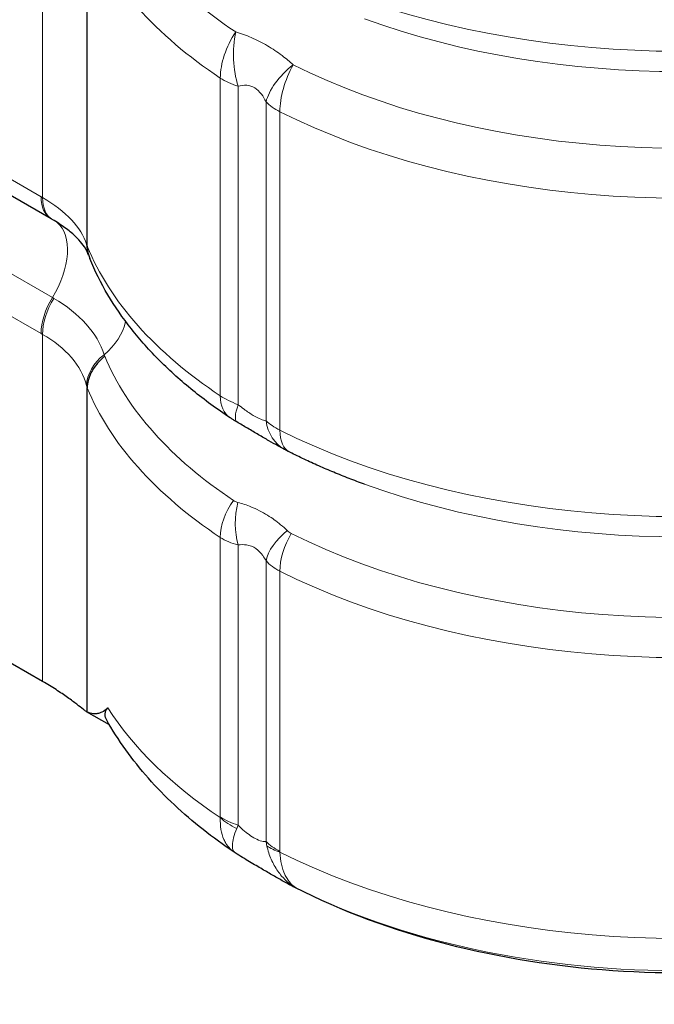
# Model space of a CAD drawing. Units: millimetres. Extents: x 0 to 8910, y 0 to 13365.
# Drawn here: x 5639 to 6035, y 2113 to 2727 of the extents above; entities that cross this region are included whole.
import ezdxf

# ---------------------------------------------------------------- set-up
doc = ezdxf.new("R2010")
doc.units = ezdxf.units.MM
doc.header["$LTSCALE"] = 15
doc.layers.add('Sichtbar (ISO)', color=7, linetype='Continuous', lineweight=25)
doc.layers.add('Tangential', color=7, linetype='Continuous', lineweight=9)

msp = doc.modelspace()

# ---------------------------------------------------------------- linework, layer by layer
at = {"layer": 'Sichtbar (ISO)'}
for p, q in [((5680.7, 2585.44), (5680.7, 2783.44)), ((5658.1, 2602.51), (5467.18, 2712.45)), ((5680.7, 2294.85), (5680.7, 2496.96)), ((5652.84, 2313.88), (5459.95, 2424.96)), ((5694.63, 2286.8), (5680.29, 2295.06))]:
    msp.add_line(p, q, dxfattribs=at)
for centre, major_axis, ratio, start_param, end_param in [((5680.46, 2504.71), (-72.32, 104.02), 0.435796, 5.527739, 5.537361), ((5795.84, 2242.32), (-22.05, -35.74), 0.996237, 6.246721, 6.261091)]:
    msp.add_ellipse(centre, major_axis=major_axis, ratio=ratio, start_param=start_param, end_param=end_param, dxfattribs=at)
for points, knots in [([(5681.34, 2580.34), (5681.09, 2581.11), (5680.69, 2582.06), (5679.42, 2584.34), (5678.54, 2585.66), (5676.21, 2588.57), (5674.75, 2590.15), (5671.22, 2593.44), (5669.16, 2595.16), (5664.44, 2598.61), (5661.8, 2600.35), (5658.89, 2602.05)], [0, 0, 0, 0, 1.582556, 1.582556, 3.165111, 3.165111, 4.747667, 4.747667, 6.330223, 6.330223, 7.912778, 7.912778, 7.912778, 7.912778]), ([(5681.53, 2579.72), (5681.52, 2579.76), (5681.51, 2579.79), (5681.48, 2579.87), (5681.47, 2579.91), (5681.45, 2579.99), (5681.44, 2580.03), (5681.41, 2580.12), (5681.4, 2580.16), (5681.37, 2580.25), (5681.35, 2580.29), (5681.34, 2580.34)], [13.2136254, 13.2136254, 13.2136254, 13.2136254, 13.2673713, 13.2673713, 13.3211172, 13.3211172, 13.374863, 13.374863, 13.4286089, 13.4286089, 13.4823548, 13.4823548, 13.4823548, 13.4823548]), ([(5769.82, 2478.43), (5761.69, 2483.82), (5753.95, 2489.47), (5739.33, 2501.29), (5732.45, 2507.45), (5719.63, 2520.27), (5713.69, 2526.92), (5702.84, 2540.68), (5697.92, 2547.8), (5689.22, 2562.45), (5685.43, 2569.98), (5682.25, 2577.69)], [0.0698718, 0.0698718, 0.0698718, 0.0698718, 0.1663139, 0.1663139, 0.2627559, 0.2627559, 0.359198, 0.359198, 0.4556401, 0.4556401, 0.5520822, 0.5520822, 0.5520822, 0.5520822]), ([(5691.61, 2516.72), (5691.6, 2516.72), (5691.59, 2516.71), (5689.71, 2515.24), (5688.03, 2513.61), (5685.13, 2510.12), (5683.93, 2508.27), (5681.51, 2503.3), (5680.73, 2500.14), (5680.7, 2497.03)], [-2.653084, -2.653084, -2.653084, -2.653084, -2.649988, -2.649988, -1.911128, -1.911128, -1.171039, -1.171039, 0, 0, 0, 0]), ([(5774.11, 2475.79), (5773.85, 2475.94), (5773.57, 2476.1), (5773.02, 2476.43), (5772.74, 2476.6), (5772.18, 2476.94), (5771.89, 2477.11), (5771.31, 2477.47), (5771.02, 2477.66), (5770.42, 2478.04), (5770.13, 2478.23), (5769.82, 2478.43)], [0, 0, 0, 0, 0.0724747, 0.0724747, 0.1449493, 0.1449493, 0.217424, 0.217424, 0.2898987, 0.2898987, 0.3623734, 0.3623734, 0.3623734, 0.3623734]), ([(5803.78, 2458.71), (5802.75, 2459.29), (5801.35, 2460.05), (5798.04, 2461.86), (5796.13, 2462.91), (5792.02, 2465.23), (5789.83, 2466.5), (5785.35, 2469.12), (5783.08, 2470.48), (5778.56, 2473.18), (5776.32, 2474.51), (5774.11, 2475.79)], [0, 0, 0, 0, 0.849144, 0.849144, 1.698289, 1.698289, 2.547433, 2.547433, 3.396578, 3.396578, 4.245722, 4.245722, 4.245722, 4.245722]), ([(5807.19, 2456.9), (5806.95, 2457.02), (5806.71, 2457.15), (5806.23, 2457.39), (5805.99, 2457.52), (5805.52, 2457.76), (5805.29, 2457.88), (5804.84, 2458.12), (5804.62, 2458.24), (5804.19, 2458.48), (5803.98, 2458.6), (5803.78, 2458.71)], [0, 0, 0, 0, 0.0699988, 0.0699988, 0.1399977, 0.1399977, 0.2099965, 0.2099965, 0.2799953, 0.2799953, 0.3499941, 0.3499941, 0.3499941, 0.3499941]), ([(5853.76, 2436.92), (5850.5, 2438.11), (5847.27, 2439.32), (5840.88, 2441.81), (5837.71, 2443.08), (5831.43, 2445.69), (5828.32, 2447.02), (5822.17, 2449.74), (5819.13, 2451.13), (5813.11, 2453.97), (5810.13, 2455.42), (5807.19, 2456.9)], [6.0606546, 6.0606546, 6.0606546, 6.0606546, 6.091567, 6.091567, 6.1224793, 6.1224793, 6.1533917, 6.1533917, 6.184304, 6.184304, 6.2152163, 6.2152163, 6.2152163, 6.2152163]), ([(5680.7, 2294.85), (5680.41, 2294.98), (5680.06, 2295.19), (5679.18, 2295.79), (5678.65, 2296.19), (5677.04, 2297.44), (5675.74, 2298.48), (5672.53, 2300.96), (5670.63, 2302.39), (5666.29, 2305.48), (5663.84, 2307.14), (5658.57, 2310.5), (5655.74, 2312.21), (5652.84, 2313.88)], [8.868041, 8.868041, 8.868041, 8.868041, 9.502248, 9.502248, 10.203921, 10.203921, 11.43223, 11.43223, 12.660539, 12.660539, 13.888848, 13.888848, 15.117156, 15.117156, 15.117156, 15.117156]), ([(5693.59, 2297.47), (5692.39, 2296.23), (5691.1, 2295.33), (5689.11, 2294.41), (5688.42, 2294.18), (5687.74, 2294.02)], [14.322865, 14.322865, 14.322865, 14.322865, 15.867204, 15.867204, 16.6639, 16.6639, 16.6639, 16.6639]), ([(5692.66, 2290.24), (5691.81, 2291.78), (5691.54, 2293.35), (5692.28, 2295.78), (5692.8, 2296.66), (5693.59, 2297.47)], [41.591289, 41.591289, 41.591289, 41.591289, 44.815266, 44.815266, 46.724292, 46.724292, 46.724292, 46.724292]), ([(5687.74, 2294.02), (5686.99, 2293.84), (5686.25, 2293.75), (5684.12, 2293.72), (5682.77, 2293.99), (5681.25, 2294.59), (5680.97, 2294.72), (5680.7, 2294.85)], [16.663714, 16.663714, 16.663714, 16.663714, 17.541928, 17.541928, 19.216921, 19.216921, 19.598819, 19.598819, 19.598819, 19.598819]), ([(5772.51, 2207.4), (5765.74, 2211.93), (5759.22, 2216.66), (5746.72, 2226.51), (5740.74, 2231.63), (5729.37, 2242.28), (5723.98, 2247.81), (5713.84, 2259.26), (5709.1, 2265.19), (5700.33, 2277.43), (5696.3, 2283.74), (5692.66, 2290.24)], [0.0744164, 0.0744164, 0.0744164, 0.0744164, 0.154308, 0.154308, 0.2341997, 0.2341997, 0.3140913, 0.3140913, 0.393983, 0.393983, 0.4738746, 0.4738746, 0.4738746, 0.4738746]), ([(5810.26, 2185.42), (5807.61, 2186.76), (5805.4, 2187.98), (5801.08, 2190.41), (5798.98, 2191.62), (5794.6, 2194.13), (5792.33, 2195.44), (5787.46, 2198.27), (5784.86, 2199.78), (5779.26, 2203.14), (5776.25, 2204.98), (5773.01, 2207.07)], [27.159962, 27.159962, 27.159962, 27.159962, 28.087666, 28.087666, 29.015369, 29.015369, 29.943073, 29.943073, 30.870777, 30.870777, 31.79848, 31.79848, 31.79848, 31.79848]), ([(6309.38, 2195.22), (6280.87, 2178.78), (6249.77, 2165.77), (6184.27, 2145.94), (6149.86, 2139.15), (6079.71, 2131.7), (6043.99, 2131.06), (5973.39, 2135.94), (5938.53, 2141.46), (5871.74, 2158.7), (5839.81, 2170.4), (5810.26, 2185.42)], [4.711982, 4.711982, 4.711982, 4.711982, 5.013762, 5.013762, 5.315543, 5.315543, 5.617323, 5.617323, 5.919104, 5.919104, 6.220885, 6.220885, 6.220885, 6.220885])]:
    msp.add_open_spline(points, degree=3, knots=knots, dxfattribs=at)
for points in [[(5680.7, 2585.36), (5680.7, 2585.39), (5680.7, 2585.42), (5680.7, 2585.44)], [(5680.7, 2585.36), (5680.72, 2582.69), (5681.25, 2580.1), (5682.25, 2577.69)], [(5680.7, 2496.96), (5680.7, 2496.98), (5680.7, 2497.01), (5680.7, 2497.03)]]:
    msp.add_open_spline(points, degree=3, dxfattribs=at)
at = {"layer": 'Tangential'}
for p, q in [((5652.84, 2615.72), (5652.84, 2817.11)), ((5651.86, 2616.29), (5460.94, 2726.24)), ((5763.75, 2492.11), (5763.75, 2690.3)), ((5774.84, 2486.56), (5774.84, 2685.18)), ((5792.28, 2476.45), (5792.28, 2675.45)), ((5800.94, 2470.69), (5800.94, 2669.29)), ((5658.93, 2553.32), (5468.01, 2663.26)), ((5460.94, 2640.9), (5651.86, 2530.96)), ((5652.84, 2313.88), (5652.84, 2530.4)), ((5763.75, 2229.46), (5763.75, 2403.78)), ((5774.84, 2224.33), (5774.84, 2399.07)), ((5792.28, 2214.12), (5792.28, 2389.29)), ((5800.94, 2207.96), (5800.94, 2382.74))]:
    msp.add_line(p, q, dxfattribs=at)
for centre, major_axis, ratio, start_param, end_param in [((6050.77, 2925.81), (380, 0), 0.575862, 3.99496, 6.283185), ((6050.77, 2858.01), (367.4, 0), 0.575862, 3.99496, 6.317394), ((6050.77, 2834.18), (380, 0), 0.575862, 3.99496, 6.283185), ((6050.77, 2857.9), (-367.54, 0), 0.575862, 0.236669, 0.715526), ((6050.77, 2833.97), (-380.28, 0), 0.575862, 0.232251, 0.715526), ((6050.77, 2906.96), (369.2, 0), 0.575862, 4.149521, 5.275256), ((5793.94, 2705.42), (22.09, 33.35), 0.617042, 1.570679, 2.39173), ((5793.94, 2705.42), (-0.39, -40), 0.549538, 4.369843, 5.248275), ((5827.24, 2686.65), (33.74, 21.49), 0.505967, 1.792126, 2.662566), ((5827.24, 2686.65), (-17.96, -35.74), 0.537496, 4.64788, 5.464106), ((5793.94, 2705.42), (40, 0), 0.575862, 3.857119, 4.214651), ((5827.24, 2686.65), (40, 0), 0.575862, 3.649431, 3.99496), ((6050.77, 2635.58), (380, 0), 0.575862, 3.99496, 6.283185), ((5673.07, 2628.51), (-14.97, -26), 0.578093, 5.495853, 6.283185), ((5674.06, 2627.94), (-15.16, -25.89), 0.573144, 5.500113, 6.283185), ((5640.08, 2566.85), (19.96, 34.66), 0.578093, 4.654499, 6.184985), ((5709.89, 2589.56), (-28.55, -9.22), 0.833059, 6.028857, 6.283185), ((6050.77, 2635.77), (-380.28, 0), 0.575862, 0.232247, 0.715526), ((6050.77, 2566.47), (369.2, 0), 0.575862, 3.99496, 6.339444), ((5673.07, 2543.18), (14.97, 26), 0.578093, 1.512906, 2.354261), ((5674.06, 2542.61), (14.78, 26.11), 0.583, 1.50866, 2.349928), ((6050.77, 2547.63), (380, 0), 0.575862, 3.99496, 6.283185), ((5666.44, 2539.59), (-37.03, -15.11), 0.795863, 1.94808, 2.635068), ((5709.89, 2501.38), (-28.89, -8.09), 0.776203, 5.179672, 6.060604), ((6050.77, 2566.37), (-369.36, 0), 0.575862, 0.235561, 0.715526), ((6050.77, 2547.44), (-380.28, 0), 0.575862, 0.232247, 0.715526), ((5786.39, 2503.44), (-16.57, -25.01), 0.617042, 5.533323, 6.283185), ((5789.17, 2501.74), (-15.05, -25.95), 0.216172, 5.456417, 6.283185), ((5818.5, 2484.85), (-14.72, -26.14), 0.843358, 5.450326, 6.283185), ((5820.66, 2483.71), (-13.47, -26.81), 0.537496, 5.464106, 6.283185), ((6050.77, 2616.73), (369.2, 0), 0.575862, 4.149521, 5.275256), ((5786.39, 2415.11), (16.57, 25.01), 0.617042, 1.510167, 2.39173), ((5789.17, 2414.25), (1.37, 29.97), 0.534144, 1.206594, 2.126133), ((5818.5, 2397.69), (24.99, 16.59), 0.532283, 1.740486, 2.652733), ((5820.66, 2395.76), (13.47, 26.81), 0.537496, 1.446179, 2.322514), ((6050.77, 2372.4), (380, 0), 0.575862, 3.995097, 6.283185), ((6050.77, 2372.63), (-380.28, 0), 0.575862, 0.350335, 0.71537), ((5793.94, 2244.57), (-40, 0), 0.575862, 0.715526, 1.073059), ((5793.91, 2244.1), (-39.48, 6.43), 0.677617, 0.817076, 1.155803), ((5827.24, 2225.32), (-40, 0), 0.575862, 0.507838, 0.853367), ((5827.27, 2224.85), (-39.56, -5.89), 0.474845, 0.44652, 0.77547), ((6050.77, 2344.02), (365.59, 0), 0.575862, 3.999549, 5.498194)]:
    msp.add_ellipse(centre, major_axis=major_axis, ratio=ratio, start_param=start_param, end_param=end_param, dxfattribs=at)
for points, knots in [([(5809.22, 2698.59), (5807.05, 2700.54), (5804.74, 2702.46), (5799.39, 2706.49), (5796.31, 2708.57), (5789.84, 2712.37), (5786.45, 2714.08), (5779.81, 2716.93), (5776.55, 2718.09), (5773.37, 2719.05)], [-4.840706, -4.840706, -4.840706, -4.840706, -3.796753, -3.796753, -2.554308, -2.554308, -1.263358, -1.263358, 0, 0, 0, 0]), ([(5774.84, 2685.18), (5776.69, 2685.67), (5778.49, 2685.91), (5782, 2685.66), (5783.7, 2685.13), (5786.8, 2683.21), (5788.19, 2681.85), (5790.49, 2678.79), (5791.44, 2677.19), (5792.28, 2675.45)], [0, 0, 0, 0, 1.263358, 1.263358, 2.554308, 2.554308, 3.796753, 3.796753, 4.840706, 4.840706, 4.840706, 4.840706]), ([(5652.84, 2615.72), (5652.68, 2615.82), (5652.51, 2615.91), (5652.19, 2616.1), (5652.02, 2616.2), (5651.86, 2616.29)], [0, 0, 0, 0, 0.0696906, 0.0696906, 0.1393813, 0.1393813, 0.1393813, 0.1393813]), ([(5680.33, 2586.62), (5678.62, 2591.78), (5675.39, 2596.91), (5666.13, 2606.77), (5660.05, 2611.48), (5652.84, 2615.72)], [0, 0, 0, 0, 3.927378, 3.927378, 7.912778, 7.912778, 7.912778, 7.912778]), ([(5659.78, 2552.83), (5659.64, 2552.91), (5659.5, 2552.99), (5659.22, 2553.16), (5659.07, 2553.24), (5658.93, 2553.32)], [-0.1393813, -0.1393813, -0.1393813, -0.1393813, -0.0696906, -0.0696906, 0, 0, 0, 0]), ([(5691.27, 2517.75), (5689.11, 2524.47), (5685.3, 2530.93), (5674.68, 2542.81), (5667.84, 2548.22), (5659.78, 2552.83)], [-7.912778, -7.912778, -7.912778, -7.912778, -3.975953, -3.975953, 0, 0, 0, 0]), ([(5651.86, 2530.96), (5652.02, 2530.87), (5652.19, 2530.77), (5652.51, 2530.58), (5652.68, 2530.49), (5652.84, 2530.4)], [0, 0, 0, 0, 0.0696906, 0.0696906, 0.1393813, 0.1393813, 0.1393813, 0.1393813]), ([(5652.84, 2530.4), (5660.03, 2526.35), (5666.1, 2521.48), (5675.38, 2510.64), (5678.61, 2504.67), (5680.33, 2498.44)], [0, 0, 0, 0, 3.975953, 3.975953, 7.912778, 7.912778, 7.912778, 7.912778]), ([(5774.84, 2486.56), (5772.74, 2487.36), (5770.7, 2488.25), (5766.98, 2490.12), (5765.29, 2491.09), (5763.75, 2492.11)], [0, 0, 0, 0, 0.1867692, 0.1867692, 0.3623734, 0.3623734, 0.3623734, 0.3623734]), ([(5792.28, 2476.45), (5791.32, 2476.68), (5790.22, 2477.01), (5787.6, 2478.06), (5786.04, 2478.84), (5782.53, 2480.93), (5780.58, 2482.28), (5777.33, 2484.66), (5776.1, 2485.6), (5774.84, 2486.56)], [0, 0, 0, 0, 1.039805, 1.039805, 2.227071, 2.227071, 3.494925, 3.494925, 4.245722, 4.245722, 4.245722, 4.245722]), ([(5800.94, 2470.69), (5799.17, 2471.58), (5797.55, 2472.52), (5794.65, 2474.46), (5793.37, 2475.45), (5792.28, 2476.45)], [0, 0, 0, 0, 0.1755273, 0.1755273, 0.3499941, 0.3499941, 0.3499941, 0.3499941]), ([(5774.7, 2425.6), (5774.23, 2425.73), (5773.77, 2425.9), (5772.86, 2426.31), (5772.41, 2426.55), (5771.99, 2426.83)], [-0.3623733, -0.3623733, -0.3623733, -0.3623733, -0.1818083, -0.1818083, 0, 0, 0, 0]), ([(5805.57, 2408), (5804.25, 2409.27), (5802.86, 2410.52), (5798.87, 2413.83), (5796.13, 2415.81), (5789.93, 2419.66), (5786.42, 2421.42), (5780.16, 2423.96), (5777.42, 2424.86), (5774.7, 2425.6)], [-4.245754, -4.245754, -4.245754, -4.245754, -3.580596, -3.580596, -2.416423, -2.416423, -1.056765, -1.056765, 0, 0, 0, 0]), ([(5808.04, 2406.27), (5807.59, 2406.5), (5807.16, 2406.76), (5806.33, 2407.34), (5805.93, 2407.66), (5805.57, 2408)], [-0.3499941, -0.3499941, -0.3499941, -0.3499941, -0.1801005, -0.1801005, 0, 0, 0, 0]), ([(5763.75, 2403.78), (5765.34, 2402.72), (5767.1, 2401.79), (5770.83, 2400.21), (5772.81, 2399.57), (5774.84, 2399.07)], [0, 0, 0, 0, 0.1818083, 0.1818083, 0.3623733, 0.3623733, 0.3623733, 0.3623733]), ([(5774.84, 2399.07), (5776.61, 2399.31), (5778.34, 2399.35), (5782.14, 2398.82), (5784.16, 2398.05), (5787.57, 2395.67), (5789.01, 2394.2), (5791, 2391.49), (5791.67, 2390.42), (5792.28, 2389.29)], [0, 0, 0, 0, 1.056765, 1.056765, 2.416423, 2.416423, 3.580596, 3.580596, 4.245754, 4.245754, 4.245754, 4.245754]), ([(5792.28, 2389.29), (5793.41, 2388), (5794.73, 2386.77), (5797.65, 2384.57), (5799.23, 2383.6), (5800.94, 2382.74)], [0, 0, 0, 0, 0.1801005, 0.1801005, 0.3499941, 0.3499941, 0.3499941, 0.3499941]), ([(5763.75, 2229.46), (5763.75, 2229.38), (5763.75, 2229.3), (5763.74, 2229.14), (5763.73, 2229.07), (5763.71, 2228.99)], [0, 0, 0, 0, 0.03021086, 0.03021086, 0.06042171, 0.06042171, 0.06042171, 0.06042171]), ([(5763.71, 2228.99), (5763.63, 2226.43), (5763.79, 2223.97), (5764.55, 2219.41), (5765.17, 2217.31), (5766.37, 2214.56), (5766.8, 2213.73), (5768.05, 2211.67), (5768.94, 2210.53), (5770.74, 2208.72), (5771.6, 2208.02), (5772.51, 2207.4)], [0, 0, 0, 0, 0.1793418, 0.1793418, 0.3586827, 0.3586827, 0.4421471, 0.4421471, 0.5774383, 0.5774383, 0.6846055, 0.6846055, 0.6846055, 0.6846055]), ([(5774, 2222.21), (5774.14, 2222.56), (5774.28, 2222.91), (5774.56, 2223.62), (5774.7, 2223.98), (5774.84, 2224.33)], [-0.06042171, -0.06042171, -0.06042171, -0.06042171, -0.03021086, -0.03021086, 0, 0, 0, 0]), ([(5792.28, 2214.12), (5792.25, 2214.11), (5792.21, 2214.1), (5791.65, 2213.99), (5791.09, 2213.99), (5789.3, 2214.26), (5787.97, 2214.76), (5785.32, 2216.08), (5784.03, 2216.84), (5782.67, 2217.75), (5781.43, 2218.58), (5780.14, 2219.53), (5777.51, 2221.71), (5776.18, 2222.93), (5774.84, 2224.33)], [26.617902, 26.617902, 26.617902, 26.617902, 26.66872, 26.66872, 27.381555, 27.381555, 28.762815, 28.762815, 29.903361, 29.903361, 29.903361, 30.944241, 30.944241, 31.971311, 31.971311, 31.971311, 31.971311]), ([(5773.01, 2207.07), (5772.6, 2207.34), (5772.26, 2207.71), (5771.67, 2208.73), (5771.46, 2209.43), (5771.31, 2210.76), (5771.29, 2211.32), (5771.38, 2213.22), (5771.63, 2214.75), (5772.53, 2218.21), (5773.18, 2220.14), (5774, 2222.21)], [-0.6903533, -0.6903533, -0.6903533, -0.6903533, -0.5774383, -0.5774383, -0.4421471, -0.4421471, -0.3586827, -0.3586827, -0.1793418, -0.1793418, 0, 0, 0, 0]), ([(5792.28, 2214.12), (5792.35, 2213.68), (5792.43, 2213.23), (5792.6, 2212.33), (5792.69, 2211.88), (5792.79, 2211.42)], [0, 0, 0, 0, 0.02775347, 0.02775347, 0.05550695, 0.05550695, 0.05550695, 0.05550695]), ([(5792.79, 2211.42), (5793.45, 2208.5), (5794.36, 2205.66), (5796.68, 2200.34), (5798.08, 2197.85), (5800.41, 2194.55), (5801.2, 2193.54), (5803.42, 2190.99), (5804.93, 2189.52), (5808.16, 2186.89), (5809.88, 2185.74), (5811.68, 2184.76)], [-0.7184444, -0.7184444, -0.7184444, -0.7184444, -0.5396162, -0.5396162, -0.3607888, -0.3607888, -0.2777454, -0.2777454, -0.1388722, -0.1388722, 0.0014943, 0.0014943, 0.0014943, 0.0014943]), ([(5800.98, 2207.49), (5800.96, 2207.57), (5800.95, 2207.65), (5800.94, 2207.81), (5800.94, 2207.89), (5800.94, 2207.96)], [-0.05550695, -0.05550695, -0.05550695, -0.05550695, -0.02775347, -0.02775347, 0, 0, 0, 0]), ([(5811.68, 2184.76), (5810.44, 2185.47), (5809.29, 2186.35), (5807.18, 2188.43), (5806.23, 2189.63), (5804.89, 2191.76), (5804.43, 2192.61), (5803.11, 2195.42), (5802.39, 2197.59), (5801.36, 2202.29), (5801.06, 2204.83), (5800.98, 2207.49)], [-0.0014943, -0.0014943, -0.0014943, -0.0014943, 0.1388722, 0.1388722, 0.2777454, 0.2777454, 0.3607888, 0.3607888, 0.5396162, 0.5396162, 0.7184444, 0.7184444, 0.7184444, 0.7184444])]:
    msp.add_open_spline(points, degree=3, knots=knots, dxfattribs=at)
for points in [[(5680.7, 2585.44), (5680.58, 2585.82), (5680.46, 2586.21), (5680.33, 2586.62)], [(5691.61, 2516.72), (5691.5, 2517.07), (5691.38, 2517.41), (5691.27, 2517.75)], [(5680.33, 2498.44), (5680.46, 2497.96), (5680.58, 2497.46), (5680.7, 2496.96)], [(5810.26, 2185.42), (5810.77, 2185.16), (5811.24, 2184.93), (5811.68, 2184.76)]]:
    msp.add_open_spline(points, degree=3, dxfattribs=at)

doc.saveas('drawing.dxf')
